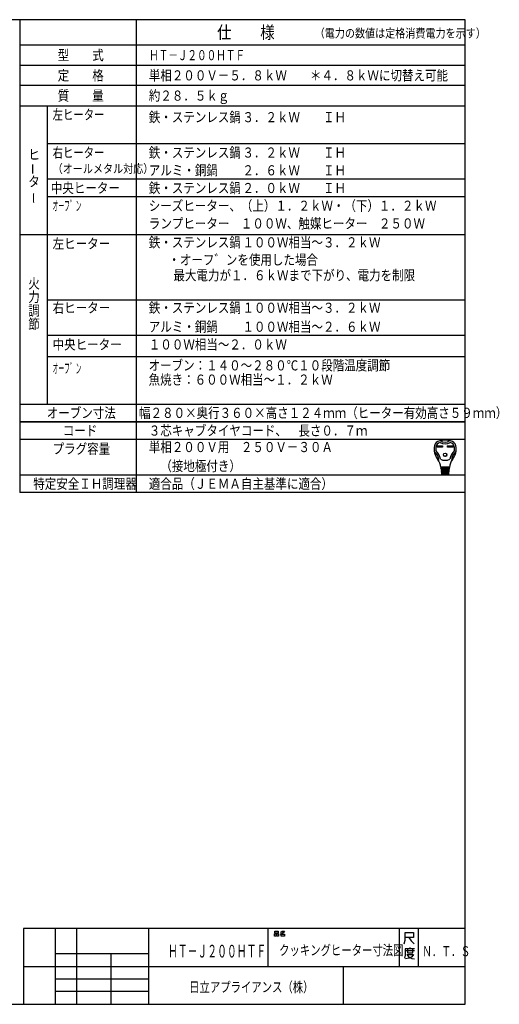
# Model space of a CAD drawing. Extents: x 6 to 566, y 19 to 408.
# Drawn here: x 376 to 566, y 19 to 408 of the extents above; entities that cross this region are included whole.
import ezdxf

# ---------------------------------------------------------------- set-up
doc = ezdxf.new("R2010")
doc.units = 0
doc.layers.add('M0', color=3, linetype='CONTINUOUS')
doc.styles.get("Standard").update_dxf_attribs({"font": 'txt', "bigfont": 'BIGFONT'})

msp = doc.modelspace()

# ---------------------------------------------------------------- linework, layer by layer
at = {"layer": 'M0'}
for p, q in [((552.286986, 407.97175), (6.286986, 407.97175)), ((376.286986, 407.97175), (376.286986, 221.136247)), ((422.286986, 407.97175), (422.286986, 221.136247)), ((552.286986, 18.97175), (552.286986, 407.97175)), ((552.286986, 397.97175), (376.286986, 397.97175)), ((376.286986, 389.97175), (552.286986, 389.97175)), ((552.286986, 381.97175), (376.286986, 381.97175)), ((376.286986, 373.97175), (552.286986, 373.97175)), ((387.286986, 256.136247), (387.286986, 373.97175)), ((552.286986, 358.97175), (387.286986, 358.97175)), ((552.286986, 344.97175), (387.286986, 344.97175)), ((552.286986, 337.97175), (387.286986, 337.97175)), ((552.286986, 323.003867), (376.286986, 323.003867)), ((552.286986, 297.168364), (387.286986, 297.168364)), ((552.286986, 283.168364), (387.286986, 283.168364)), ((552.286986, 274.773544), (387.286986, 274.773544)), ((376.286986, 256.136247), (552.286986, 256.136247)), ((552.286986, 249.136247), (376.286986, 249.136247)), ((376.286986, 249.136247), (552.286986, 249.136247)), ((552.286986, 242.136247), (376.286986, 242.136247)), ((541.251722, 239.651421), (543.406322, 239.651421)), ((541.251722, 239.133021), (541.251722, 239.651421)), ((543.406322, 239.133021), (541.251722, 239.133021)), ((541.300322, 239.602821), (543.357722, 239.602821)), ((541.300322, 239.181621), (541.300322, 239.602821)), ((541.600022, 239.473221), (541.300322, 239.602821)), ((541.300322, 239.181621), (541.600022, 239.311221)), ((543.357722, 239.181621), (541.300322, 239.181621)), ((543.058022, 239.473221), (541.600022, 239.473221)), ((541.600022, 239.473221), (541.600022, 239.311221)), ((541.600022, 239.311221), (543.058022, 239.311221)), ((543.058022, 239.473221), (543.357722, 239.602821)), ((543.058022, 239.311221), (543.058022, 239.473221)), ((543.058022, 239.311221), (543.357722, 239.181621)), ((543.357722, 239.602821), (543.357722, 239.181621)), ((543.406322, 239.651421), (543.406322, 239.133021)), ((545.366522, 239.133021), (545.366522, 239.651421)), ((545.366522, 239.651421), (547.521122, 239.651421)), ((547.521122, 239.133021), (545.366522, 239.133021)), ((545.415122, 239.181621), (545.415122, 239.602821)), ((545.415122, 239.602821), (547.472522, 239.602821)), ((545.714822, 239.473221), (545.415122, 239.602821)), ((545.714822, 239.311221), (545.415122, 239.181621)), ((547.472522, 239.181621), (545.415122, 239.181621)), ((545.714822, 239.311221), (545.714822, 239.473221)), ((545.714822, 239.473221), (547.172822, 239.473221)), ((547.172822, 239.311221), (545.714822, 239.311221)), ((547.172822, 239.473221), (547.472522, 239.602821)), ((547.172822, 239.473221), (547.172822, 239.311221)), ((547.172822, 239.311221), (547.472522, 239.181621)), ((547.472522, 239.602821), (547.472522, 239.181621)), ((547.521122, 239.651421), (547.521122, 239.133021)), ((546.064742, 231.130221), (542.708102, 231.130221)), ((542.734022, 230.806221), (546.038822, 230.806221)), ((542.759942, 230.482221), (542.734022, 230.806221)), ((546.012902, 230.482221), (542.759942, 230.482221)), ((542.785862, 230.158221), (542.811782, 229.834221)), ((545.986982, 230.158221), (542.785862, 230.158221)), ((542.790255, 231.11905), (542.815281, 230.806221)), ((542.811782, 229.834221), (545.961062, 229.834221)), ((545.935142, 229.510221), (542.837702, 229.510221)), ((542.837702, 229.510221), (542.863622, 229.186221)), ((542.841201, 230.482221), (542.867121, 230.158221)), ((542.893041, 229.834221), (542.918961, 229.510221)), ((543.365822, 230.806221), (543.365822, 231.130221)), ((543.365822, 230.158221), (543.365822, 230.482221)), ((543.365822, 229.510221), (543.365822, 229.834221)), ((545.407022, 230.806221), (545.407022, 231.130221)), ((545.407022, 230.158221), (545.407022, 230.482221)), ((545.407022, 229.510221), (545.407022, 229.834221)), ((545.879804, 229.834221), (545.853884, 229.510221)), ((545.931644, 230.482221), (545.905724, 230.158221)), ((545.909222, 229.186221), (545.935142, 229.510221)), ((545.98259, 231.11905), (545.957564, 230.806221)), ((545.961062, 229.834221), (545.986982, 230.158221)), ((546.038822, 230.806221), (546.012902, 230.482221)), ((376.286986, 228.136247), (552.286986, 228.136247)), ((542.863622, 229.186221), (545.909222, 229.186221)), ((545.883302, 228.862221), (542.889542, 228.862221)), ((542.889542, 228.862221), (542.910533, 228.599843)), ((542.944881, 229.186221), (542.970801, 228.862221)), ((543.067334, 228.376221), (545.620086, 228.376221)), ((543.365822, 228.862221), (543.365822, 229.186221)), ((545.407022, 228.862221), (545.407022, 229.186221)), ((545.802044, 228.862221), (545.827964, 229.186221)), ((545.862312, 228.599843), (545.883302, 228.862221)), ((552.286986, 221.136247), (376.286986, 221.136247)), ((552.286986, 48.97175), (377.786986, 48.97175)), ((377.786986, 48.97175), (377.786986, 18.97175)), ((390.286986, 48.97175), (390.286986, 18.97175)), ((398.786986, 18.97175), (398.786986, 48.97175)), ((427.286986, 18.97175), (427.286986, 48.97175)), ((474.286986, 48.97175), (474.286986, 33.97175)), ((476.912769, 46.876013), (477.618651, 46.876013)), ((476.912769, 45.94268), (476.912769, 46.876013)), ((477.030416, 47.876013), (478.44218, 47.876013)), ((477.030416, 47.14268), (477.030416, 47.876013)), ((478.44218, 47.14268), (477.030416, 47.14268)), ((477.618651, 46.876013), (477.618651, 45.94268)), ((477.853945, 46.876013), (478.559828, 46.876013)), ((477.853945, 45.94268), (477.853945, 46.876013)), ((478.44218, 47.876013), (478.44218, 47.14268)), ((478.559828, 46.876013), (478.559828, 45.94268)), ((479.853945, 46.876013), (479.206886, 46.74268)), ((479.26571, 47.476013), (479.677475, 47.609346)), ((479.618651, 46.74268), (480.912769, 46.74268)), ((479.618651, 45.94268), (479.618651, 46.74268)), ((479.677475, 47.609346), (479.971592, 47.876013)), ((479.677475, 47.609346), (480.206886, 47.076013)), ((480.206886, 47.076013), (479.853945, 46.876013)), ((479.971592, 47.876013), (480.853945, 47.876013)), ((480.618651, 47.409346), (480.206886, 47.076013)), ((480.853945, 47.876013), (480.618651, 47.409346)), ((480.912769, 46.74268), (480.912769, 45.94268)), ((526.286986, 48.97175), (526.286986, 33.97175)), ((528.537739, 44.299631), (528.537739, 47.299631)), ((528.537739, 47.299631), (531.846563, 47.299631)), ((531.846563, 47.299631), (531.846563, 45.349631)), ((533.786986, 48.97175), (533.786986, 33.97175)), ((477.618651, 45.94268), (476.912769, 45.94268)), ((478.559828, 45.94268), (477.853945, 45.94268)), ((480.912769, 45.94268), (479.618651, 45.94268)), ((528.140681, 42.799631), (528.537739, 44.299631)), ((529.993622, 45.349631), (528.537739, 45.349631)), ((531.846563, 45.349631), (529.993622, 45.349631)), ((529.993622, 45.349631), (530.920092, 43.999631)), ((530.920092, 43.999631), (532.111269, 42.799631)), ((390.286986, 38.97175), (390.286986, 33.97175)), ((427.286986, 38.97175), (390.286986, 38.97175)), ((412.286986, 38.97175), (412.286986, 18.97175)), ((427.286986, 33.97175), (427.286986, 38.97175)), ((528.546067, 40.933304), (528.546067, 38.383304)), ((530.399009, 40.933304), (528.546067, 40.933304)), ((528.810773, 40.183304), (532.25195, 40.183304)), ((529.472538, 40.783304), (529.472538, 39.283304)), ((529.472538, 39.283304), (531.590185, 39.283304)), ((530.399009, 41.383304), (530.399009, 40.933304)), ((532.25195, 40.933304), (530.399009, 40.933304)), ((531.590185, 39.283304), (531.590185, 40.783304)), ((528.546067, 38.383304), (528.281361, 37.183304)), ((530.134303, 37.183304), (528.67842, 36.883304)), ((529.207832, 38.683304), (531.854891, 38.683304)), ((529.340185, 38.533304), (530.00195, 37.633304)), ((530.00195, 37.633304), (531.193126, 37.033304)), ((531.193126, 37.783304), (530.134303, 37.183304)), ((531.854891, 38.683304), (531.193126, 37.783304)), ((531.193126, 37.033304), (532.25195, 36.883304)), ((377.786986, 33.97175), (552.286986, 33.97175)), ((390.286986, 33.97175), (427.286986, 33.97175)), ((504.286986, 18.97175), (504.286986, 33.97175)), ((390.286986, 28.97175), (427.286986, 28.97175)), ((427.286986, 23.97175), (390.286986, 23.97175)), ((6.286986, 18.97175), (552.286986, 18.97175))]:
    msp.add_line(p, q, dxfattribs=at)
for radius in [0.6885, 0.6399]:
    msp.add_circle((544.386422, 236.071221), radius, dxfattribs=at)
for centre, radius, start, end in [((542.695455, 239.07681), 2.592, 100.367822, 167.3088), ((544.386422, 229.834221), 11.988, 79.632178, 100.367822), ((544.386422, 244.495221), 3.402, 236.11009, 303.88991), ((546.07739, 239.07681), 2.592, 12.6912, 79.632178), ((546.330422, 238.258221), 6.318, 167.3088, 219.329754), ((540.217656, 237.529919), 0.162, 186.794449, 230.355422), ((536.910143, 233.53815), 5.022, 0.698632, 50.355422), ((546.330422, 238.258221), 5.67, 173.001783, 184.589076), ((540.75934, 237.811052), 0.081, 184.589076, 227.98624), ((543.11456, 238.652978), 2.43, 107.375098, 173.001783), ((536.910143, 233.53815), 5.67, 8.111121, 47.986239), ((544.386422, 244.495221), 4.05, 240.447848, 299.552152), ((551.862701, 233.53815), 5.67, 132.013761, 171.888879), ((545.658284, 238.652978), 2.43, 6.998217, 72.624902), ((551.862701, 233.53815), 5.022, 129.644578, 179.301368), ((542.442422, 238.258221), 6.318, 320.670246, 372.6912), ((548.013505, 237.811052), 0.081, 312.013761, 355.410924), ((542.442422, 238.258221), 5.67, 355.410924, 366.998217), ((548.555189, 237.529919), 0.162, 309.644578, 353.205551), ((537.05757, 230.660435), 5.67, 4.573921, 39.329754), ((542.093758, 233.601359), 0.162, 180.698632, 210.283153), ((544.386422, 237.934221), 4.05, 242.612892, 297.387108), ((551.715274, 230.660435), 5.67, 140.670246, 175.426079), ((546.679087, 233.601359), 0.162, 329.716847, 359.301368), ((543.908869, 230.968221), 0.162, 270, 450), ((543.943583, 230.320221), 0.162, 270, 450), ((543.978297, 229.672221), 0.162, 270, 450), ((544.794547, 229.672221), 0.162, 90, 270), ((544.829262, 230.320221), 0.162, 90, 270), ((544.863976, 230.968221), 0.162, 90, 270), ((543.152759, 228.619221), 0.243, 184.573921, 270), ((544.013011, 229.024221), 0.162, 270, 450), ((544.759833, 229.024221), 0.162, 90, 270), ((545.620086, 228.619221), 0.243, 270, 355.426079)]:
    msp.add_arc(centre, radius, start, end, dxfattribs=at)

# ---------------------------------------------------------------- texts
for s, height, width, p in [('仕\u3000\u3000様', 5, 0.833333, (454.286987, 400.471802)), ('（電力の数値は定格消費電力を示す）', 3.5, 0.833333, (492.841606, 400.88724)), ('型\u3000\u3000式', 4, 0.833333, (391.286987, 391.971802)), ('ＨＴ－Ｊ２００ＨＴＦ', 4, 0.694444, (427.398098, 391.971802)), ('定\u3000\u3000格', 4, 0.833333, (391.286987, 383.971802)), ('単相２００Ｖ－５．８ｋＷ\u3000\u3000＊４．８ｋＷに切替え可能', 4, 0.833333, (427.286987, 383.971802)), ('質\u3000\u3000量', 4, 0.833333, (391.286987, 375.971802)), ('約２８．５ｋｇ', 4, 0.833333, (427.286987, 375.971802)), ('左ヒーター', 4, 0.75, (389.286987, 368.471802)), ('鉄・ステンレス鍋', 4, 0.833333, (427.286987, 367.471802)), ('３．２ｋＷ\u3000\u3000ＩＨ', 4, 0.833333, (464.286987, 367.471802)), ('右ヒーター', 4, 0.75, (389.286987, 353.471802)), ('鉄・ステンレス鍋', 4, 0.833333, (427.286987, 353.471802)), ('ヒ', 4, 0.833333, (379.662598, 352.707642)), ('３．２ｋＷ\u3000\u3000ＩＨ\u3000', 4, 0.833333, (464.286987, 353.471802)), ('（オールメタル対応）', 3.5, 0.833333, (389.286987, 347.36731)), ('アルミ・銅鍋', 4, 0.833333, (427.286987, 346.471802)), ('２．６ｋＷ\u3000\u3000ＩＨ\u3000', 4, 0.833333, (464.286987, 346.471802)), ('タ', 4, 0.833333, (379.662598, 342.040894)), ('中央ヒーター', 4, 0.833333, (388.569702, 339.471802)), ('鉄・ステンレス鍋', 4, 0.833333, (427.286987, 339.471802)), ('２．０ｋＷ\u3000\u3000ＩＨ\u3000', 4, 0.833333, (464.286987, 339.471802)), ('オーフ゛ン', 4, 0.416667, (389.286987, 332.471802)), ('シーズヒーター、（上）１．２ｋＷ・（下）１．２ｋＷ', 4, 0.833333, (427.286987, 332.471802)), ('ランプヒーター\u3000１００Ｗ、触媒ヒーター\u3000２５０Ｗ', 4, 0.833333, (427.286987, 325.471802)), ('左ヒーター', 4, 0.833333, (389.286987, 317.503906)), ('鉄・ステンレス鍋', 4, 0.833333, (427.286987, 318.003906)), ('１００Ｗ相当～３．２ｋＷ', 4, 0.833333, (464.286987, 318.003906)), ('\u3000・オーフ゛ンを使用した場合', 4, 0.833333, (430.465973, 311.124634)), ('\u3000最大電力が１．６ｋＷまで下がり、電力を制限', 4, 0.833333, (432.47525, 304.996948)), ('火', 4, 0.833333, (379.662598, 301.745728)), ('力', 4, 0.833333, (379.662598, 296.412354)), ('右ヒーター', 4, 0.833333, (389.286987, 292.168335)), ('鉄・ステンレス鍋', 4, 0.833333, (427.286987, 292.168335)), ('１００Ｗ相当～３．２ｋＷ\u3000', 4, 0.833333, (464.286987, 292.168335)), ('調', 4, 0.833333, (379.662598, 291.079102)), ('節', 4, 0.833333, (379.662598, 285.745728)), ('アルミ・銅鍋', 4, 0.833333, (427.286987, 284.668335)), ('１００Ｗ相当～２．６ｋＷ\u3000', 4, 0.833333, (464.286987, 284.668335)), ('中央ヒーター', 4, 0.833333, (389.286987, 277.668335)), ('１００Ｗ相当～２．０ｋＷ', 4, 0.833333, (427.286987, 277.668335)), ('オーフ゛ン', 4, 0.416667, (389.286987, 268.227417)), ('オーブン：１４０～２８０℃１０段階温度調節', 4, 0.833333, (427.200439, 269.401611)), ('魚焼き：６００Ｗ相当～１．２ｋＷ', 4, 0.833333, (427.200439, 263.780273)), ('オーブン寸法', 4, 0.833333, (386.965546, 250.63623)), ('幅２８０×奥行３６０×高さ１２４ｍｍ（ヒーター有効高さ５９ｍｍ）', 4, 0.833333, (423.438019, 250.63623)), ('コード', 4, 0.833333, (393.286987, 243.63623)), ('３芯キャブタイヤコード、\u3000長さ０．７ｍ', 4, 0.833333, (427.286987, 243.63623)), ('単相２００Ｖ用\u3000２５０Ｖ－３０Ａ', 4, 0.833333, (427.286987, 237.13623)), ('プラグ容量', 4, 0.833333, (389.286987, 236.469604)), ('\u3000（接地極付き）', 4, 0.833333, (427.286987, 229.63623)), ('特定安全ＩＨ調理器', 4, 0.833333, (381.620321, 222.63623)), ('適合品（ＪＥＭＡ自主基準に適合）', 4, 0.833333, (427.286987, 222.63623)), ('クッキングヒーター寸法図', 4, 0.75, (478.786713, 38.365479)), ('ＨＴ－Ｊ２００ＨＴＦ', 5, 0.569444, (434.863376, 37.471741)), ('Ｎ．Ｔ．Ｓ', 4, 0.694444, (535.364941, 37.954041)), ('日立アプライアンス（株）', 4, 0.75, (443.245392, 23.774231))]:
    msp.add_text(s, height=height, dxfattribs=dict(at, width=width)).set_placement(p)
at = {"layer": 'M0', "width": 0.833333}
for p in [(383.524658, 346.730225), (383.822327, 335.27002)]:
    msp.add_text('ー', height=4, rotation=90.000003, dxfattribs=at).set_placement(p)

doc.saveas('drawing.dxf')
